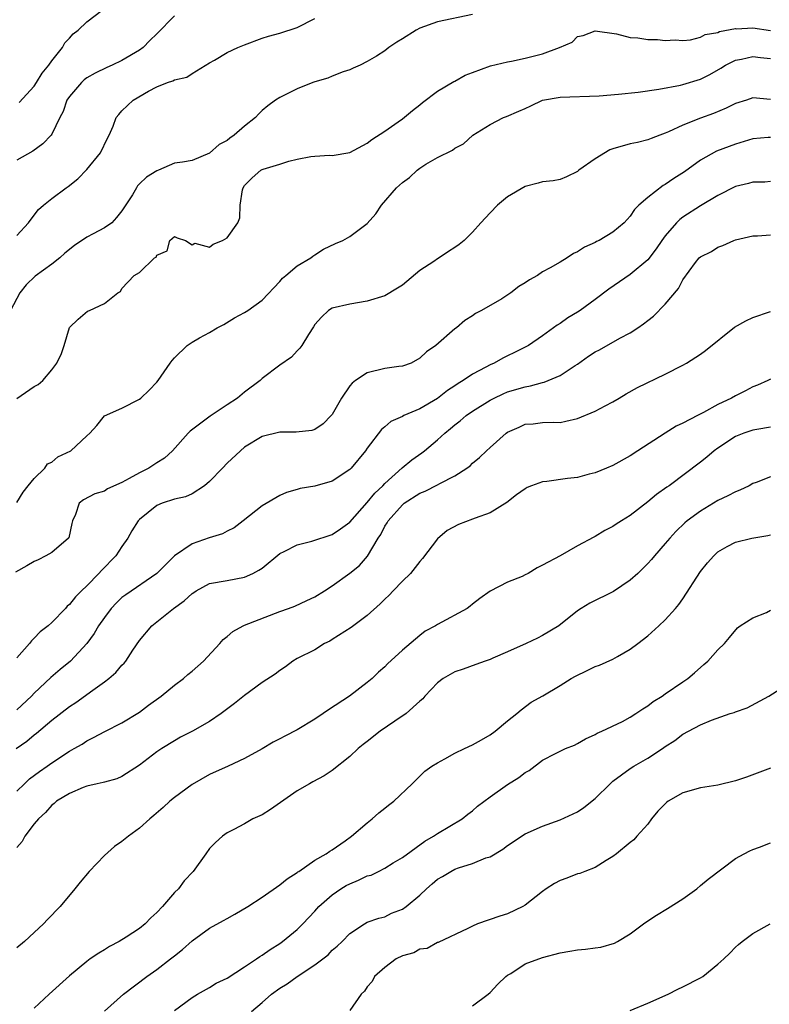
# Model space of a CAD drawing. Units: inches. Extents: x 2649000 to 2652000, y 1557000 to 1560000.
# Drawn here: x 2650091 to 2650177, y 1557226 to 1557338 of the extents above; entities that cross this region are included whole.
import ezdxf

# ---------------------------------------------------------------- set-up
doc = ezdxf.new("R2010")
doc.units = ezdxf.units.IN
doc.header["$MEASUREMENT"] = 0
doc.layers.add('LD26491557_2ft', color=135, linetype='Continuous')

msp = doc.modelspace()

# ---------------------------------------------------------------- linework, layer by layer
at = {"layer": 'LD26491557_2ft'}
for points, elevation in [([(2650091.27, 1557328.73), (2650093, 1557330.61), (2650093.25, 1557331), (2650093.91, 1557332.09), (2650094.66, 1557333), (2650095, 1557333.5), (2650096.23, 1557335), (2650096.47, 1557335.53), (2650097, 1557336.08), (2650097.43, 1557336.57), (2650098.01, 1557337), (2650099, 1557337.94), (2650100.74, 1557339.26)], 7954), ([(2650143, 1557338.77), (2650139, 1557337.93), (2650137, 1557337.22), (2650136.56, 1557337), (2650135, 1557335.99), (2650134.38, 1557335.62), (2650133.47, 1557335), (2650133, 1557334.64), (2650132.03, 1557334.03), (2650131, 1557333.41), (2650130.17, 1557333), (2650129.37, 1557332.63), (2650129, 1557332.47), (2650128.23, 1557332.23), (2650127, 1557331.72), (2650126.51, 1557331.49), (2650125, 1557331.07), (2650124.8, 1557331), (2650123, 1557330.27), (2650121, 1557329.31), (2650120.53, 1557329), (2650119.66, 1557328.34), (2650119, 1557327.8), (2650118.6, 1557327.4), (2650118.26, 1557327), (2650117, 1557326.02), (2650115.81, 1557325), (2650115.33, 1557324.67), (2650115, 1557324.4), (2650114.08, 1557323.92), (2650113, 1557322.95), (2650111, 1557322.12), (2650109.91, 1557321.91), (2650109, 1557321.8), (2650107.18, 1557321), (2650107, 1557320.94), (2650105.79, 1557320.21), (2650105, 1557319.44), (2650104.79, 1557319.21), (2650104.65, 1557319), (2650104.2, 1557318.2), (2650103, 1557316.37), (2650102.4, 1557315.6), (2650101.83, 1557315), (2650101, 1557314.43), (2650099.73, 1557313.73), (2650099, 1557313.35), (2650097.59, 1557312.41), (2650096.48, 1557311.52), (2650095.92, 1557311), (2650095, 1557310.3), (2650093.09, 1557308.91), (2650092.06, 1557307.94), (2650091.34, 1557307), (2650090.28, 1557305)], 7960), ([(2650109, 1557338.61), (2650107, 1557336.58), (2650106.2, 1557335.8), (2650105.41, 1557335), (2650105, 1557334.7), (2650103, 1557333.53), (2650101.88, 1557333), (2650101.26, 1557332.74), (2650099.93, 1557332.07), (2650099, 1557331.53), (2650098.7, 1557331.3), (2650098.38, 1557331), (2650097, 1557329.42), (2650096.73, 1557329), (2650096.29, 1557327.71), (2650095.92, 1557327), (2650095, 1557325.1), (2650094.93, 1557325), (2650093.99, 1557324.01), (2650092.83, 1557323.17), (2650091, 1557322.15)], 7956), ([(2650091, 1557313.56), (2650092.34, 1557315), (2650093, 1557315.87), (2650093.5, 1557316.5), (2650094.06, 1557317), (2650095, 1557317.76), (2650096.64, 1557319), (2650096.86, 1557319.14), (2650097.98, 1557320.02), (2650099, 1557321.1), (2650100.55, 1557323), (2650101.35, 1557324.65), (2650101.55, 1557325), (2650102.01, 1557326.01), (2650102.36, 1557327), (2650102.63, 1557327.37), (2650103, 1557327.77), (2650103.62, 1557328.38), (2650104.28, 1557329), (2650106.03, 1557330.03), (2650107, 1557330.52), (2650108.21, 1557331), (2650108.81, 1557331.19), (2650109, 1557331.32), (2650110.39, 1557331.61), (2650111, 1557332.02), (2650113, 1557333.26), (2650113.57, 1557333.57), (2650115, 1557334.42), (2650116.24, 1557335), (2650117, 1557335.3), (2650119, 1557336.05), (2650119.72, 1557336.28), (2650121, 1557336.65), (2650123, 1557337.3), (2650125, 1557338.31)], 7958), ([(2650091, 1557294.94), (2650093, 1557296.31), (2650093.44, 1557296.56), (2650093.97, 1557297), (2650095, 1557298.22), (2650095.59, 1557299), (2650096.09, 1557300.09), (2650096.41, 1557301), (2650097, 1557303.05), (2650098.01, 1557303.99), (2650099.07, 1557304.93), (2650099.3, 1557305), (2650101, 1557305.78), (2650102.54, 1557307), (2650102.85, 1557307.15), (2650103, 1557307.51), (2650104.39, 1557309), (2650105, 1557309.33), (2650106.73, 1557311), (2650106.92, 1557311.08), (2650107, 1557311.3), (2650108.18, 1557311.82), (2650108.47, 1557313), (2650109, 1557313.43), (2650109.29, 1557313.29), (2650110.24, 1557313), (2650111, 1557312.48), (2650111.32, 1557312.68), (2650113, 1557312.21), (2650113.42, 1557312.58), (2650114.47, 1557313), (2650115, 1557313.28), (2650116.21, 1557315), (2650116.45, 1557315.55), (2650116.48, 1557317), (2650116.75, 1557318.75), (2650116.83, 1557319), (2650117, 1557319.27), (2650117.87, 1557320.13), (2650118.86, 1557321), (2650119, 1557321.08), (2650119.12, 1557321.12), (2650121, 1557321.7), (2650122.03, 1557322.03), (2650123, 1557322.26), (2650124.57, 1557322.57), (2650125, 1557322.61), (2650126.7, 1557322.7), (2650127, 1557322.69), (2650129, 1557323.03), (2650131, 1557324.08), (2650131.5, 1557324.5), (2650133, 1557325.46), (2650134.51, 1557326.51), (2650135, 1557326.86), (2650136.17, 1557327.83), (2650137, 1557328.46), (2650137.29, 1557328.71), (2650139, 1557330.02), (2650140.87, 1557331.13), (2650141, 1557331.18), (2650142.17, 1557331.83), (2650143, 1557332.16), (2650145.07, 1557332.93), (2650147, 1557333.37), (2650147.44, 1557333.44), (2650149, 1557333.77), (2650151, 1557334.29), (2650152.93, 1557335), (2650154.37, 1557335.63), (2650155, 1557336.24), (2650155.64, 1557336.36), (2650157, 1557336.91), (2650159.44, 1557336.56), (2650161, 1557336.16), (2650161.88, 1557336.12), (2650163, 1557335.9), (2650164.09, 1557335.91), (2650165, 1557335.79), (2650166.11, 1557335.89), (2650167, 1557335.82), (2650167.88, 1557335.88), (2650169, 1557336.17), (2650169.53, 1557336.47), (2650171, 1557336.73), (2650171.19, 1557336.81), (2650173, 1557337.16), (2650173.14, 1557337.14), (2650175, 1557337.24), (2650177, 1557336.96)], 7962), ([(2650091, 1557283.1), (2650091.75, 1557284.25), (2650092.29, 1557285), (2650093, 1557285.84), (2650094.19, 1557287), (2650094.51, 1557287.49), (2650095, 1557287.7), (2650095.69, 1557288.31), (2650097.17, 1557289), (2650099, 1557290.71), (2650099.34, 1557291), (2650100.13, 1557291.87), (2650101.03, 1557292.97), (2650103, 1557293.85), (2650105, 1557294.88), (2650105.15, 1557295), (2650106.11, 1557295.89), (2650107, 1557296.83), (2650107.14, 1557297), (2650108.49, 1557299), (2650108.72, 1557299.28), (2650109, 1557299.6), (2650110.44, 1557301), (2650111, 1557301.38), (2650111.87, 1557301.87), (2650113, 1557302.47), (2650113.85, 1557303), (2650114.61, 1557303.39), (2650115.86, 1557304.14), (2650117, 1557304.76), (2650117.38, 1557305), (2650119, 1557306.19), (2650121, 1557308.32), (2650121.31, 1557308.69), (2650121.71, 1557309), (2650123, 1557310.08), (2650124.55, 1557311), (2650124.8, 1557311.21), (2650125, 1557311.35), (2650126.01, 1557311.99), (2650127.36, 1557312.64), (2650128.19, 1557313), (2650129, 1557313.42), (2650131, 1557314.94), (2650131.96, 1557316.04), (2650132.6, 1557317), (2650134.32, 1557319), (2650135, 1557319.6), (2650135.82, 1557320.18), (2650136.67, 1557321), (2650137, 1557321.25), (2650137.68, 1557321.68), (2650139, 1557322.47), (2650140.71, 1557323.29), (2650141, 1557323.53), (2650141.98, 1557324.02), (2650143.03, 1557325), (2650145, 1557326.23), (2650146.52, 1557327), (2650146.87, 1557327.13), (2650148.28, 1557327.72), (2650149, 1557328.06), (2650149.66, 1557328.34), (2650151, 1557328.98), (2650153, 1557329.34), (2650157.47, 1557329.47), (2650159.66, 1557329.66), (2650161.92, 1557329.92), (2650164.25, 1557330.25), (2650166.72, 1557330.72), (2650167, 1557330.79), (2650169, 1557331.4), (2650170.07, 1557331.93), (2650171.34, 1557332.66), (2650171.88, 1557333), (2650173, 1557333.56), (2650173.68, 1557333.68), (2650175, 1557333.99), (2650175.86, 1557333.86), (2650177, 1557333.74)], 7964), ([(2650177, 1557329.08), (2650175, 1557329.26), (2650174.26, 1557329), (2650173, 1557328.6), (2650171.93, 1557328.07), (2650170.51, 1557327.49), (2650169, 1557326.94), (2650167, 1557326.16), (2650165.37, 1557325.37), (2650165, 1557325.21), (2650164.38, 1557325), (2650163.38, 1557324.62), (2650163, 1557324.45), (2650161.83, 1557324.17), (2650161, 1557324.03), (2650159, 1557323.45), (2650158.67, 1557323.33), (2650157, 1557322.3), (2650155.15, 1557321), (2650155, 1557320.86), (2650153.74, 1557320.26), (2650153, 1557319.95), (2650152.2, 1557319.8), (2650151, 1557319.68), (2650150.49, 1557319.51), (2650149, 1557319.15), (2650147, 1557317.95), (2650145.85, 1557317), (2650145, 1557316.14), (2650143.94, 1557315), (2650143, 1557313.95), (2650142.06, 1557313), (2650141.48, 1557312.52), (2650141, 1557312.2), (2650140.26, 1557311.74), (2650139.21, 1557311), (2650139, 1557310.88), (2650138.59, 1557310.59), (2650137, 1557309.55), (2650135, 1557307.89), (2650134.46, 1557307.54), (2650133, 1557306.67), (2650131, 1557306.07), (2650129, 1557305.73), (2650127, 1557305.25), (2650126.56, 1557305), (2650125.78, 1557304.22), (2650125, 1557303.39), (2650124.86, 1557303.14), (2650124.27, 1557302.27), (2650123.53, 1557301), (2650123.3, 1557300.7), (2650123, 1557300.4), (2650122.34, 1557299.66), (2650121, 1557298.76), (2650119, 1557297.24), (2650118.76, 1557297), (2650117, 1557295.69), (2650116.18, 1557295), (2650115, 1557294.24), (2650113.05, 1557292.95), (2650110.78, 1557291.22), (2650110.57, 1557291), (2650108.76, 1557289), (2650107.85, 1557288.15), (2650107, 1557287.62), (2650106.63, 1557287.37), (2650106.06, 1557287), (2650105, 1557286.49), (2650103.82, 1557285.82), (2650103, 1557285.38), (2650101.36, 1557284.64), (2650101, 1557284.39), (2650099.92, 1557284.08), (2650098.61, 1557283.39), (2650098.11, 1557283), (2650097.72, 1557281.72), (2650097.37, 1557281), (2650097.29, 1557280.71), (2650096.93, 1557279.07), (2650096.89, 1557279), (2650095, 1557277.4), (2650094.3, 1557277), (2650093.45, 1557276.56), (2650093, 1557276.36), (2650092.15, 1557275.85), (2650090.86, 1557275.14)], 7966), ([(2650177, 1557324.75), (2650176.72, 1557324.72), (2650175, 1557324.57), (2650173, 1557323.97), (2650172.28, 1557323.72), (2650170.84, 1557323.16), (2650169, 1557322.13), (2650167.18, 1557320.82), (2650165.96, 1557320.04), (2650165, 1557319.36), (2650164.75, 1557319.25), (2650163, 1557317.87), (2650161.99, 1557317), (2650161.48, 1557316.52), (2650161, 1557315.76), (2650160.29, 1557315), (2650159, 1557313.93), (2650157.44, 1557313), (2650157.14, 1557312.86), (2650157, 1557312.77), (2650155.78, 1557312.22), (2650155, 1557311.68), (2650154.52, 1557311.48), (2650153.79, 1557311), (2650153, 1557310.52), (2650151.85, 1557309.85), (2650151, 1557309.41), (2650150.4, 1557309), (2650149.49, 1557308.51), (2650149, 1557308.16), (2650148.28, 1557307.72), (2650147.36, 1557307), (2650146.34, 1557306.34), (2650144.03, 1557305), (2650143.35, 1557304.65), (2650143, 1557304.37), (2650142.14, 1557303.86), (2650141.16, 1557303), (2650141, 1557302.89), (2650138.8, 1557301), (2650137.74, 1557300.26), (2650137, 1557299.54), (2650135.99, 1557299), (2650135, 1557298.65), (2650134.61, 1557298.61), (2650133, 1557298.36), (2650131, 1557297.89), (2650129.67, 1557297), (2650129.28, 1557296.72), (2650129, 1557296.4), (2650128.04, 1557295), (2650127, 1557293.14), (2650126.89, 1557293), (2650125.95, 1557292.05), (2650125, 1557291.42), (2650124.68, 1557291.32), (2650122.89, 1557291.11), (2650121, 1557291.11), (2650119, 1557290.61), (2650117, 1557289.39), (2650116.53, 1557289), (2650115, 1557287.56), (2650114.47, 1557287), (2650113, 1557285.49), (2650112.43, 1557285), (2650111, 1557284.09), (2650110.25, 1557283.75), (2650109, 1557283.45), (2650107.6, 1557283), (2650107, 1557282.76), (2650105, 1557281.13), (2650104.87, 1557281), (2650104.14, 1557279.86), (2650103.67, 1557279), (2650103, 1557278.06), (2650102.29, 1557277), (2650100.66, 1557275.34), (2650100.38, 1557275), (2650099, 1557273.57), (2650098.38, 1557273), (2650097.69, 1557272.31), (2650097, 1557271.43), (2650096.75, 1557271.25), (2650096.55, 1557271), (2650095, 1557269.38), (2650094.57, 1557269), (2650093.68, 1557268.32), (2650093, 1557267.61), (2650092.68, 1557267.32), (2650092.44, 1557267), (2650091, 1557265.35)], 7968), ([(2650177, 1557319.72), (2650176.35, 1557319.65), (2650175, 1557319.65), (2650174.51, 1557319.49), (2650173, 1557319.14), (2650171, 1557318.1), (2650169, 1557316.94), (2650167, 1557315.64), (2650166.64, 1557315.36), (2650166.29, 1557315), (2650165, 1557313.52), (2650164.62, 1557313), (2650163.97, 1557312.03), (2650163, 1557310.79), (2650161, 1557309.11), (2650158.56, 1557307.44), (2650157, 1557306.24), (2650155.28, 1557305), (2650155, 1557304.82), (2650153.86, 1557304.14), (2650153, 1557303.53), (2650152.67, 1557303.33), (2650151, 1557302.11), (2650149.39, 1557301), (2650147.81, 1557300.19), (2650147, 1557299.82), (2650146.46, 1557299.54), (2650145.48, 1557299), (2650145, 1557298.79), (2650144.53, 1557298.53), (2650143, 1557297.73), (2650141.94, 1557297), (2650141.35, 1557296.65), (2650141, 1557296.4), (2650140.15, 1557295.85), (2650139, 1557294.95), (2650137, 1557293.77), (2650135.18, 1557293), (2650135, 1557292.9), (2650133.67, 1557292.33), (2650133, 1557291.73), (2650132.6, 1557291.4), (2650131, 1557289.3), (2650130.8, 1557289), (2650129.14, 1557287), (2650129, 1557286.86), (2650127, 1557285.52), (2650125, 1557284.95), (2650123.33, 1557284.67), (2650123, 1557284.58), (2650121.78, 1557284.22), (2650121, 1557283.88), (2650119, 1557282.71), (2650116.82, 1557281), (2650115.79, 1557280.21), (2650115, 1557279.82), (2650114.47, 1557279.53), (2650112.95, 1557279.05), (2650111, 1557278.38), (2650109.01, 1557276.99), (2650107, 1557274.98), (2650103.43, 1557272.57), (2650103, 1557272.24), (2650102.38, 1557271.62), (2650101.78, 1557271), (2650101, 1557269.97), (2650100.34, 1557269), (2650099.85, 1557268.15), (2650099, 1557266.99), (2650097.14, 1557265), (2650095.96, 1557264.04), (2650094.88, 1557263.12), (2650093, 1557261.34), (2650092.68, 1557261), (2650091, 1557259.42)], 7970), ([(2650090.95, 1557255), (2650092.14, 1557255.86), (2650093, 1557256.57), (2650093.25, 1557256.75), (2650095, 1557258.24), (2650097, 1557259.81), (2650097.73, 1557260.27), (2650099.69, 1557261.69), (2650101, 1557262.61), (2650101.51, 1557263), (2650102.32, 1557263.68), (2650103, 1557264.51), (2650103.26, 1557264.74), (2650103.45, 1557265), (2650104.24, 1557266.24), (2650105, 1557267.36), (2650106.4, 1557269), (2650107, 1557269.46), (2650108.87, 1557271), (2650110.12, 1557271.88), (2650111, 1557272.71), (2650111.19, 1557272.81), (2650111.47, 1557273), (2650113, 1557273.83), (2650115, 1557274.2), (2650117, 1557274.55), (2650117.95, 1557275), (2650118.64, 1557275.36), (2650119, 1557275.61), (2650121, 1557277.26), (2650121.5, 1557277.5), (2650123, 1557278.27), (2650124.68, 1557278.68), (2650127, 1557279.42), (2650127.93, 1557280.07), (2650129, 1557280.86), (2650131, 1557283.08), (2650131.86, 1557284.14), (2650132.78, 1557285), (2650133, 1557285.24), (2650134.97, 1557287.03), (2650136.06, 1557287.94), (2650137.23, 1557288.77), (2650137.52, 1557289), (2650139, 1557290.23), (2650139.83, 1557291), (2650140.48, 1557291.52), (2650141, 1557291.96), (2650141.59, 1557292.41), (2650142.29, 1557293), (2650143, 1557293.49), (2650145, 1557294.75), (2650145.47, 1557295), (2650146.51, 1557295.49), (2650147, 1557295.7), (2650149, 1557296.3), (2650149.6, 1557296.4), (2650151, 1557296.78), (2650151.19, 1557296.81), (2650153, 1557297.56), (2650154.71, 1557298.71), (2650155, 1557298.89), (2650156.23, 1557299.77), (2650157, 1557300.28), (2650157.48, 1557300.52), (2650159.83, 1557301.83), (2650161, 1557302.43), (2650161.87, 1557303), (2650162.52, 1557303.48), (2650163, 1557303.87), (2650163.64, 1557304.36), (2650165, 1557305.71), (2650166.51, 1557307.49), (2650167, 1557308.48), (2650168.46, 1557310.46), (2650168.88, 1557311), (2650169, 1557311.12), (2650170.26, 1557311.74), (2650171, 1557312.24), (2650171.57, 1557312.43), (2650172.83, 1557313), (2650173, 1557313.05), (2650175, 1557313.51), (2650175.51, 1557313.51), (2650177, 1557313.63)], 7972), ([(2650091, 1557250.16), (2650091.88, 1557251), (2650092.46, 1557251.54), (2650093.6, 1557252.4), (2650094.46, 1557253), (2650095, 1557253.4), (2650097, 1557254.71), (2650097.54, 1557255), (2650098.47, 1557255.53), (2650099, 1557255.91), (2650099.74, 1557256.26), (2650101.04, 1557256.96), (2650103, 1557257.96), (2650105, 1557259.18), (2650106.04, 1557259.96), (2650107.49, 1557261), (2650109, 1557262.25), (2650110.03, 1557263), (2650110.53, 1557263.47), (2650111, 1557263.83), (2650112.32, 1557265), (2650114.17, 1557267), (2650114.55, 1557267.45), (2650115, 1557267.78), (2650115.65, 1557268.35), (2650116.83, 1557269), (2650117, 1557269.08), (2650121, 1557270.64), (2650122.02, 1557271), (2650122.73, 1557271.27), (2650124.11, 1557271.89), (2650125, 1557272.32), (2650126.1, 1557273), (2650127, 1557273.59), (2650129, 1557275.03), (2650130.09, 1557275.91), (2650131.03, 1557276.97), (2650132.22, 1557279), (2650132.55, 1557279.45), (2650133, 1557280.38), (2650133.25, 1557280.75), (2650133.37, 1557281), (2650135, 1557282.83), (2650135.21, 1557283), (2650137, 1557284.15), (2650137.61, 1557284.39), (2650139, 1557285.11), (2650139.27, 1557285.27), (2650141, 1557286.13), (2650142.34, 1557287), (2650142.72, 1557287.28), (2650143, 1557287.57), (2650143.79, 1557288.21), (2650144.61, 1557289), (2650145, 1557289.35), (2650146.86, 1557291), (2650147, 1557291.1), (2650148.32, 1557291.68), (2650149, 1557292.01), (2650149.92, 1557292.08), (2650151, 1557292.21), (2650152.26, 1557292.26), (2650153, 1557292.23), (2650153.65, 1557292.35), (2650155, 1557292.67), (2650157, 1557293.51), (2650158.12, 1557294.12), (2650159, 1557294.57), (2650159.75, 1557295), (2650160.53, 1557295.47), (2650161.81, 1557296.19), (2650165, 1557297.74), (2650167, 1557298.76), (2650167.42, 1557299), (2650169, 1557300), (2650169.57, 1557300.43), (2650172.89, 1557303.11), (2650174.17, 1557303.83), (2650175, 1557304.21), (2650177, 1557304.87)], 7974), ([(2650177, 1557297.17), (2650176.69, 1557297), (2650175.51, 1557296.49), (2650175, 1557296.28), (2650174.16, 1557295.84), (2650173, 1557295.26), (2650172.55, 1557295), (2650171, 1557294.28), (2650169.37, 1557293.37), (2650168.67, 1557293), (2650167, 1557292.14), (2650166.22, 1557291.78), (2650164.99, 1557291.01), (2650161.87, 1557289), (2650161, 1557288.42), (2650159, 1557287.31), (2650158.3, 1557287), (2650157, 1557286.47), (2650156.32, 1557286.32), (2650155, 1557285.94), (2650153.83, 1557285.83), (2650151.5, 1557285.5), (2650151, 1557285.46), (2650149.74, 1557285), (2650149.22, 1557284.78), (2650149, 1557284.65), (2650148.04, 1557283.96), (2650146.93, 1557283.07), (2650145, 1557281.91), (2650143.31, 1557281.31), (2650143, 1557281.18), (2650141.41, 1557280.59), (2650140.11, 1557279.89), (2650139, 1557278.93), (2650137.3, 1557276.7), (2650137, 1557276.36), (2650135.94, 1557275), (2650135, 1557274.11), (2650133.93, 1557273), (2650133.48, 1557272.51), (2650133, 1557272.06), (2650132.48, 1557271.52), (2650131, 1557270.19), (2650129.16, 1557268.84), (2650127, 1557267.44), (2650126.72, 1557267.28), (2650126.12, 1557267), (2650125, 1557266.29), (2650123, 1557265.27), (2650122.51, 1557265), (2650121.66, 1557264.34), (2650121, 1557263.91), (2650120.5, 1557263.5), (2650119, 1557262.56), (2650117, 1557261.06), (2650115.86, 1557260.14), (2650114.34, 1557259), (2650113, 1557258.1), (2650111.06, 1557257), (2650109.69, 1557256.31), (2650109, 1557255.91), (2650107.56, 1557255), (2650107, 1557254.63), (2650105, 1557253.1), (2650103, 1557251.83), (2650102.43, 1557251.57), (2650101, 1557251.19), (2650100.86, 1557251.14), (2650100.18, 1557251), (2650099, 1557250.72), (2650098.56, 1557250.56), (2650097, 1557249.9), (2650095.55, 1557249), (2650095.27, 1557248.73), (2650095, 1557248.54), (2650094.28, 1557247.72), (2650093.47, 1557247), (2650093, 1557246.41), (2650091.93, 1557245), (2650091.61, 1557244.39), (2650091, 1557243.74)], 7976), ([(2650177, 1557291.67), (2650175.43, 1557291.43), (2650175, 1557291.34), (2650173.97, 1557291), (2650173, 1557290.61), (2650171, 1557289.3), (2650170.57, 1557289), (2650169.73, 1557288.27), (2650169, 1557287.68), (2650165.43, 1557285), (2650165.17, 1557284.83), (2650164, 1557284), (2650163, 1557283.16), (2650161, 1557281.61), (2650159.99, 1557281), (2650159.38, 1557280.62), (2650159, 1557280.33), (2650158.1, 1557279.9), (2650157, 1557279.21), (2650156.85, 1557279.15), (2650155, 1557278.14), (2650153.01, 1557277.01), (2650151, 1557275.93), (2650150.37, 1557275.63), (2650149.34, 1557275), (2650149, 1557274.82), (2650148.65, 1557274.65), (2650147, 1557274), (2650145.02, 1557272.98), (2650143.85, 1557272.15), (2650143, 1557271.49), (2650142.74, 1557271.26), (2650142.38, 1557271), (2650139, 1557269.16), (2650138.76, 1557269), (2650137.61, 1557268.39), (2650137, 1557267.93), (2650135, 1557266.23), (2650133.32, 1557264.68), (2650133, 1557264.33), (2650132.29, 1557263.71), (2650131.54, 1557263), (2650131, 1557262.54), (2650128.98, 1557261), (2650126.56, 1557259.44), (2650125.95, 1557259), (2650125, 1557258.35), (2650123, 1557257.14), (2650121.58, 1557256.42), (2650121, 1557256.11), (2650120.26, 1557255.74), (2650119, 1557254.98), (2650117, 1557253.88), (2650115.11, 1557253), (2650113, 1557252.05), (2650111, 1557250.9), (2650109, 1557249.44), (2650108.45, 1557249), (2650107.7, 1557248.3), (2650106.64, 1557247.36), (2650106.19, 1557247), (2650105, 1557245.93), (2650103.74, 1557245), (2650103, 1557244.39), (2650102.16, 1557243.84), (2650101, 1557242.8), (2650099.28, 1557241), (2650098.24, 1557239.76), (2650097.64, 1557239), (2650095.97, 1557237), (2650094.51, 1557235.49), (2650094.07, 1557235), (2650093, 1557234.01), (2650091.88, 1557233), (2650091, 1557232.27)], 7978), ([(2650177, 1557286.02), (2650175.36, 1557285.36), (2650175, 1557285.24), (2650174.57, 1557285), (2650173.5, 1557284.5), (2650173, 1557284.32), (2650172.15, 1557283.85), (2650171, 1557283.31), (2650169, 1557282.1), (2650167.5, 1557281), (2650167.24, 1557280.76), (2650166.21, 1557279.79), (2650165.5, 1557279), (2650165, 1557278.4), (2650163.75, 1557277), (2650163.42, 1557276.58), (2650163, 1557276.13), (2650161.86, 1557275), (2650161, 1557274.21), (2650159.07, 1557272.93), (2650156.4, 1557271.6), (2650155.41, 1557271), (2650155, 1557270.71), (2650152.84, 1557269), (2650151, 1557267.91), (2650150.4, 1557267.6), (2650149.14, 1557267), (2650147, 1557266.04), (2650145.32, 1557265.32), (2650145, 1557265.19), (2650144.43, 1557265), (2650143.39, 1557264.61), (2650141.94, 1557264.06), (2650141, 1557263.75), (2650139.65, 1557263), (2650139, 1557262.51), (2650137.58, 1557261), (2650137.33, 1557260.67), (2650137, 1557260.41), (2650135.44, 1557259), (2650134.14, 1557258.14), (2650132.47, 1557257), (2650131, 1557255.82), (2650130.53, 1557255.47), (2650129.95, 1557255), (2650129, 1557254.09), (2650127, 1557252.5), (2650126.09, 1557251.91), (2650124.8, 1557251.2), (2650124.39, 1557251), (2650123, 1557250.17), (2650119.95, 1557248.05), (2650119, 1557247.46), (2650117.95, 1557247), (2650117, 1557246.42), (2650115.77, 1557245.77), (2650115, 1557245.38), (2650114.47, 1557245), (2650113.69, 1557244.31), (2650113, 1557243.62), (2650112.57, 1557243), (2650111.14, 1557241), (2650110.1, 1557239.9), (2650109.44, 1557239), (2650109, 1557238.57), (2650107.63, 1557237), (2650107, 1557236.32), (2650106.29, 1557235.71), (2650105.66, 1557235), (2650105, 1557234.47), (2650103.5, 1557233.5), (2650102.69, 1557233), (2650101.57, 1557232.43), (2650101, 1557232.04), (2650100.35, 1557231.65), (2650099.39, 1557231), (2650099, 1557230.72), (2650097, 1557229.07), (2650094.7, 1557227), (2650093, 1557225.38)], 7980), ([(2650101, 1557225.05), (2650103.18, 1557227), (2650105.84, 1557229), (2650107, 1557229.81), (2650108.56, 1557231), (2650109, 1557231.37), (2650109.93, 1557232.07), (2650111, 1557233.07), (2650113, 1557234.51), (2650114.6, 1557235.4), (2650115, 1557235.64), (2650115.9, 1557236.1), (2650117.38, 1557237), (2650119, 1557238.05), (2650121, 1557239.45), (2650121.84, 1557240.16), (2650123, 1557240.88), (2650123.06, 1557240.94), (2650123.18, 1557241), (2650125, 1557242.26), (2650126.32, 1557243), (2650126.71, 1557243.29), (2650127, 1557243.47), (2650128.47, 1557244.47), (2650129.21, 1557245), (2650131, 1557246.54), (2650131.56, 1557247), (2650132.32, 1557247.68), (2650133, 1557248.2), (2650133.43, 1557248.57), (2650134.01, 1557249), (2650136.12, 1557251), (2650137.58, 1557252.42), (2650138.35, 1557253), (2650139, 1557253.4), (2650139.83, 1557253.83), (2650141, 1557254.49), (2650142.1, 1557255), (2650143, 1557255.44), (2650144.01, 1557255.99), (2650145, 1557256.57), (2650145.59, 1557257), (2650147, 1557258.16), (2650148.07, 1557259), (2650148.56, 1557259.44), (2650149.7, 1557260.3), (2650151.02, 1557261.02), (2650153, 1557262.19), (2650154.27, 1557263), (2650154.74, 1557263.26), (2650156.09, 1557263.91), (2650157, 1557264.36), (2650157.48, 1557264.52), (2650159, 1557265.22), (2650159.53, 1557265.53), (2650161, 1557266.35), (2650161.86, 1557267), (2650163, 1557267.87), (2650164.26, 1557269), (2650165, 1557269.69), (2650166.16, 1557271), (2650166.54, 1557271.46), (2650167, 1557272.09), (2650169, 1557275.22), (2650169.81, 1557276.19), (2650170.53, 1557277), (2650171, 1557277.47), (2650172.05, 1557278.05), (2650173, 1557278.55), (2650174.87, 1557279), (2650176.69, 1557279.31), (2650177, 1557279.4)], 7982), ([(2650109, 1557225.13), (2650111, 1557226.62), (2650111.63, 1557227), (2650113, 1557227.76), (2650113.77, 1557228.23), (2650115, 1557228.81), (2650117, 1557230.1), (2650118.36, 1557231), (2650118.73, 1557231.27), (2650119, 1557231.42), (2650119.91, 1557232.09), (2650121, 1557232.75), (2650121.34, 1557233), (2650123, 1557234.36), (2650123.64, 1557235), (2650125, 1557236.45), (2650125.48, 1557237), (2650127, 1557238.33), (2650127.97, 1557239), (2650128.6, 1557239.4), (2650129, 1557239.59), (2650130, 1557240), (2650131, 1557240.48), (2650131.42, 1557240.58), (2650132.28, 1557241), (2650133, 1557241.37), (2650133.96, 1557241.96), (2650135, 1557242.57), (2650137.57, 1557244.43), (2650138.55, 1557245), (2650139, 1557245.31), (2650141.83, 1557247), (2650142.48, 1557247.52), (2650143, 1557247.9), (2650143.58, 1557248.42), (2650145, 1557249.52), (2650147, 1557250.92), (2650148.28, 1557251.72), (2650149, 1557252.29), (2650149.48, 1557252.52), (2650151, 1557253.67), (2650152.46, 1557254.46), (2650153, 1557254.72), (2650153.61, 1557255), (2650154.62, 1557255.38), (2650155, 1557255.58), (2650155.88, 1557256.12), (2650157, 1557256.62), (2650157.22, 1557256.78), (2650157.75, 1557257), (2650160.11, 1557258.11), (2650161, 1557258.59), (2650161.63, 1557259), (2650162.44, 1557259.56), (2650163, 1557259.87), (2650163.63, 1557260.37), (2650164.66, 1557261), (2650165, 1557261.25), (2650167, 1557262.64), (2650167.56, 1557263), (2650168.33, 1557263.67), (2650169.39, 1557264.61), (2650169.87, 1557265), (2650171, 1557266.29), (2650171.77, 1557267), (2650172.33, 1557267.67), (2650173.22, 1557268.78), (2650173.54, 1557269), (2650175, 1557269.93), (2650176.54, 1557270.54), (2650177, 1557270.8)], 7984), ([(2650117.77, 1557225), (2650119, 1557226.05), (2650120.08, 1557227), (2650121, 1557227.66), (2650121.84, 1557228.16), (2650122.98, 1557229), (2650125, 1557230.33), (2650126.52, 1557231.49), (2650127, 1557231.99), (2650127.55, 1557232.45), (2650128.14, 1557233), (2650129, 1557233.91), (2650130.66, 1557235), (2650131, 1557235.19), (2650132.33, 1557235.67), (2650133, 1557235.83), (2650133.77, 1557236.23), (2650135, 1557236.69), (2650135.42, 1557237), (2650137, 1557238.29), (2650137.75, 1557239), (2650138.41, 1557239.59), (2650139, 1557240.09), (2650139.58, 1557240.42), (2650140.51, 1557241), (2650141, 1557241.26), (2650141.41, 1557241.41), (2650143, 1557241.91), (2650144.53, 1557242.53), (2650145, 1557242.67), (2650146.48, 1557243.52), (2650147, 1557243.95), (2650149, 1557245.28), (2650151, 1557246.17), (2650153, 1557246.88), (2650155, 1557247.81), (2650155.72, 1557248.28), (2650157, 1557249.31), (2650158.69, 1557251), (2650158.85, 1557251.15), (2650159, 1557251.28), (2650161, 1557252.74), (2650161.41, 1557253), (2650163, 1557253.9), (2650164.69, 1557255), (2650165, 1557255.23), (2650166.08, 1557255.92), (2650167, 1557256.64), (2650167.63, 1557257), (2650169, 1557257.72), (2650170.27, 1557258.27), (2650172.41, 1557259), (2650172.87, 1557259.13), (2650173, 1557259.21), (2650174.35, 1557259.65), (2650176.83, 1557261), (2650179, 1557262.38)], 7986), ([(2650177, 1557252.79), (2650174.25, 1557251.75), (2650173, 1557251.32), (2650171, 1557250.84), (2650169, 1557250.52), (2650167, 1557249.96), (2650165.33, 1557249), (2650165.14, 1557248.86), (2650164.15, 1557247.85), (2650163.43, 1557247), (2650163, 1557246.39), (2650161.75, 1557245), (2650161.41, 1557244.59), (2650161, 1557244.28), (2650159.43, 1557243), (2650159, 1557242.68), (2650158.25, 1557242.25), (2650157, 1557241.44), (2650155.82, 1557241), (2650155.24, 1557240.76), (2650155, 1557240.71), (2650153.77, 1557240.23), (2650153, 1557239.96), (2650152.37, 1557239.63), (2650151.39, 1557239), (2650151, 1557238.71), (2650149, 1557237.14), (2650148.76, 1557237), (2650147, 1557236.16), (2650146.13, 1557235.87), (2650143.59, 1557235), (2650143, 1557234.75), (2650142.48, 1557234.48), (2650139.1, 1557232.9), (2650139, 1557232.87), (2650137.81, 1557232.19), (2650137, 1557232.11), (2650136.31, 1557231.69), (2650135, 1557231.36), (2650134.3, 1557231), (2650133, 1557230.03), (2650131.82, 1557229), (2650131.55, 1557228.45), (2650131, 1557227.83), (2650130.66, 1557227.34), (2650130.3, 1557227), (2650129, 1557225.13)], 7988), ([(2650143, 1557225.66), (2650144.79, 1557227), (2650145, 1557227.18), (2650145.89, 1557228.11), (2650146.82, 1557229), (2650147, 1557229.16), (2650147.36, 1557229.36), (2650149, 1557230.43), (2650151, 1557231.16), (2650153, 1557231.71), (2650154.11, 1557231.89), (2650155, 1557232.06), (2650155.88, 1557232.12), (2650157, 1557232.28), (2650157.65, 1557232.35), (2650159.21, 1557232.79), (2650159.56, 1557233), (2650161, 1557233.89), (2650162.51, 1557235), (2650162.78, 1557235.22), (2650163.98, 1557236.02), (2650165.24, 1557236.76), (2650167, 1557237.87), (2650168.6, 1557239), (2650169, 1557239.37), (2650169.88, 1557240.12), (2650173, 1557242.46), (2650173.99, 1557243), (2650174.65, 1557243.35), (2650175, 1557243.49), (2650175.76, 1557243.76), (2650177, 1557244.25)], 7990), ([(2650161, 1557225.13), (2650163, 1557225.97), (2650165.31, 1557227), (2650166.43, 1557227.57), (2650167, 1557227.82), (2650169, 1557228.84), (2650169.27, 1557229), (2650171, 1557230.4), (2650171.66, 1557231), (2650172.35, 1557231.65), (2650173, 1557232.35), (2650173.36, 1557232.64), (2650173.77, 1557233), (2650175, 1557233.9), (2650176.96, 1557235)], 7992)]:
    msp.add_lwpolyline(points, dxfattribs=dict(at, elevation=elevation))

doc.saveas('drawing.dxf')
